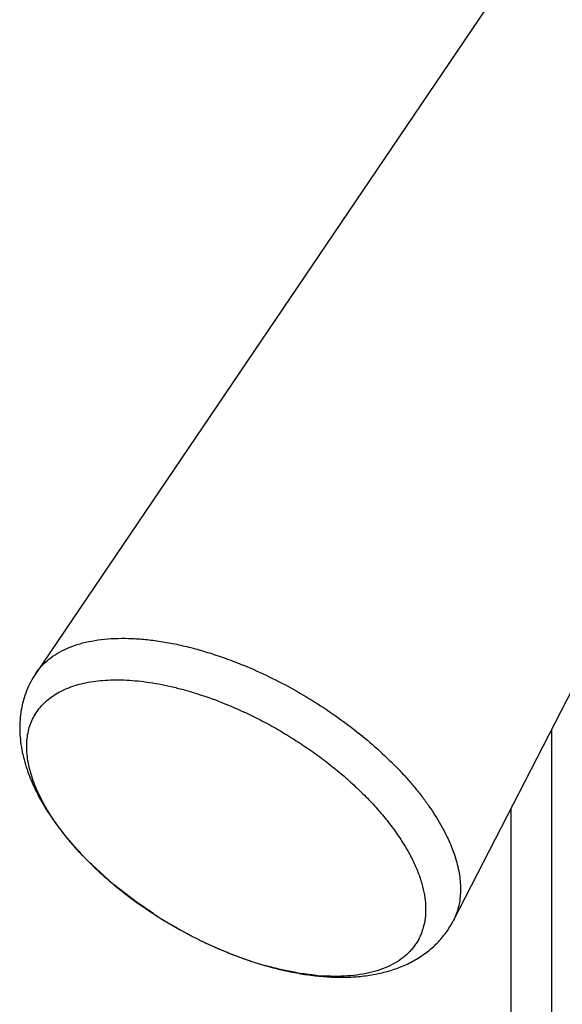
# Model space of a CAD drawing. Units: millimetres. Extents: x -48 to 88, y -111 to 90.
# Drawn here: x 42 to 44, y 25 to 30 of the extents above; entities that cross this region are included whole.
import ezdxf

# ---------------------------------------------------------------- set-up
doc = ezdxf.new("R2010")
doc.units = ezdxf.units.MM
doc.layers.add('GRC-900 SERİ PİŞİRME', color=7, linetype='Continuous')

msp = doc.modelspace()

# ---------------------------------------------------------------- linework, layer by layer
at = {"layer": 'GRC-900 SERİ PİŞİRME', "color": 252}
for p, q in [((45.4158, 32.1024), (41.764, 26.7099)), ((46.7918, 31.2873), (43.8172, 25.4936)), ((44.3, 26.4339), (44.3, 14.4998)), ((44.1, 26.0444), (44.1, 14.7998)), ((42.1464, 25.6724), (42.0374, 25.771)), ((42.2567, 25.5868), (42.1464, 25.6724)), ((42.3449, 25.5269), (42.2567, 25.5868)), ((43.8172, 25.4937), (43.8172, 25.4936)), ((42.7076, 25.3368), (42.7065, 25.3373)), ((42.7065, 25.3372), (42.7076, 25.3368)), ((42.7097, 25.336), (42.7076, 25.3368))]:
    msp.add_line(p, q, dxfattribs=at)
for centre, radius, start, end in [((42.755, 26.6013), 1.0908, 212.8418, 213.265), ((43.5278, 27.347), 2.1713, 236.9789, 237.3606), ((43.5333, 27.3556), 2.1814, 237.3598, 242.1639), ((43.522, 27.3344), 2.1574, 242.1667, 242.7772), ((43.488, 27.2657), 2.0807, 242.746, 247.9413), ((43.4029, 27.0535), 1.8521, 248.0185, 253.3796), ((43.3524, 26.8909), 1.6818, 253.4457, 254.3661), ((43.2457, 26.3109), 1.0912, 264.5026, 266.4837)]:
    msp.add_arc(centre, radius, start, end, dxfattribs=at)
for points, knots in [([(41.764, 26.7099), (41.7684, 26.7163), (41.7777, 26.7289), (41.7983, 26.7529), (41.8281, 26.7805), (41.8695, 26.8089), (41.9163, 26.833), (41.9683, 26.8524), (42.0252, 26.8672), (42.0865, 26.8772), (42.1521, 26.8824), (42.2214, 26.8828), (42.2941, 26.8784), (42.3696, 26.8692), (42.4477, 26.8553), (42.5278, 26.8368), (42.6094, 26.8137), (42.692, 26.7863), (42.7469, 26.7654), (42.7745, 26.7542)], [0, 0, 0, 0, 0.021617, 0.043408, 0.087842, 0.134012, 0.182485, 0.233697, 0.287959, 0.345464, 0.406302, 0.470473, 0.537904, 0.608459, 0.681949, 0.758136, 0.83675, 0.917481, 1, 1, 1, 1]), ([(42.7745, 26.7542), (42.8158, 26.7375), (42.8982, 26.7012), (43.0189, 26.6393), (43.1365, 26.5703), (43.2495, 26.4949), (43.3565, 26.4143), (43.4559, 26.3293), (43.5323, 26.2551), (43.5885, 26.1945), (43.6276, 26.1491), (43.6638, 26.1036), (43.7076, 26.0437), (43.7462, 25.9832), (43.7789, 25.9222), (43.7998, 25.8778), (43.8172, 25.8341), (43.8356, 25.7781), (43.8478, 25.7228), (43.8527, 25.6688), (43.8528, 25.6305), (43.8493, 25.5937), (43.8424, 25.5585), (43.8319, 25.525), (43.8225, 25.5039), (43.8172, 25.4937)], [0, 0, 0, 0, 0.075428, 0.152042, 0.229096, 0.30583, 0.381496, 0.455371, 0.526769, 0.561348, 0.595081, 0.627904, 0.659761, 0.720375, 0.74908, 0.776683, 0.80318, 0.828584, 0.876203, 0.898566, 0.920065, 0.940812, 0.960943, 0.980614, 1, 1, 1, 1]), ([(41.764, 26.7099), (41.7549, 26.6964), (41.7382, 26.6686), (41.7178, 26.6244), (41.7022, 26.5783), (41.6915, 26.5308), (41.6855, 26.4823), (41.6842, 26.4333), (41.6872, 26.384), (41.6945, 26.3347), (41.7056, 26.2854), (41.7204, 26.2364), (41.7388, 26.1876), (41.7681, 26.1221), (41.8132, 26.041), (41.8786, 25.9463), (41.955, 25.8538), (42.0416, 25.7641), (42.1372, 25.6782), (42.2406, 25.5968), (42.3506, 25.521), (42.4656, 25.4517), (42.5843, 25.3899), (42.6656, 25.3538), (42.7065, 25.3372)], [0, 0, 0, 0, 0.026176, 0.052194, 0.078221, 0.104332, 0.130518, 0.156783, 0.183223, 0.209918, 0.236947, 0.264404, 0.292366, 0.320893, 0.379829, 0.441498, 0.505908, 0.572858, 0.641981, 0.71277, 0.784626, 0.856891, 0.928924, 1, 1, 1, 1]), ([(41.8385, 26.0097), (41.8286, 26.025), (41.81, 26.0555), (41.7852, 26.1018), (41.7642, 26.1474), (41.7471, 26.1922), (41.7339, 26.236), (41.7247, 26.2786), (41.7196, 26.3199), (41.7186, 26.3598), (41.7217, 26.3979), (41.7288, 26.4342), (41.7401, 26.4685), (41.7554, 26.5006), (41.7747, 26.5304), (41.7979, 26.5578), (41.8248, 26.5825), (41.8554, 26.6046), (41.8894, 26.6239), (41.9269, 26.6404), (41.9674, 26.654), (42.011, 26.6647), (42.0575, 26.6724), (42.1066, 26.677), (42.1581, 26.6787), (42.2118, 26.6773), (42.2676, 26.673), (42.3252, 26.6656), (42.3843, 26.6553), (42.4447, 26.642), (42.5061, 26.6259), (42.5899, 26.6004), (42.6524, 26.5776), (42.6938, 26.5608)], [0, 0, 0, 0, 0.03564, 0.069832, 0.102547, 0.133784, 0.163565, 0.19194, 0.218997, 0.244856, 0.269678, 0.293662, 0.317044, 0.340088, 0.363077, 0.386294, 0.410012, 0.434478, 0.459907, 0.486472, 0.514311, 0.543522, 0.57417, 0.606288, 0.639881, 0.674931, 0.711402, 0.749236, 0.788363, 0.828697, 0.87014, 0.912586, 1, 1, 1, 1]), ([(42.6938, 26.5608), (42.721, 26.5498), (42.7752, 26.5265), (42.8553, 26.4879), (42.9344, 26.4457), (43.0119, 26.4), (43.0873, 26.3514), (43.1602, 26.3), (43.2299, 26.2463), (43.296, 26.1905), (43.3581, 26.1331), (43.4158, 26.0744), (43.4686, 26.0149), (43.5163, 25.955), (43.5584, 25.895), (43.5947, 25.8353), (43.625, 25.7765), (43.6491, 25.7187), (43.6667, 25.6625), (43.6778, 25.6081), (43.6822, 25.5559), (43.6799, 25.5064), (43.6723, 25.4672), (43.6628, 25.4377), (43.6542, 25.4167), (43.6438, 25.3965), (43.6319, 25.3773), (43.6184, 25.3591), (43.5981, 25.336), (43.5687, 25.3096), (43.5277, 25.2826), (43.4812, 25.2603), (43.4295, 25.2427), (43.3728, 25.2299), (43.3117, 25.2221), (43.2465, 25.2191), (43.2017, 25.2204), (43.1788, 25.2218)], [0, 0, 0, 0, 0.040713, 0.081968, 0.123558, 0.165273, 0.2069, 0.248229, 0.289053, 0.32917, 0.368388, 0.406523, 0.44341, 0.478898, 0.512865, 0.545207, 0.575861, 0.604794, 0.632027, 0.657628, 0.681734, 0.704548, 0.72635, 0.736987, 0.747506, 0.757959, 0.7684, 0.77888, 0.789453, 0.811058, 0.833593, 0.857355, 0.882568, 0.90938, 0.937878, 0.968091, 1, 1, 1, 1]), ([(41.9272, 25.8897), (41.9118, 25.9081), (41.8826, 25.9451), (41.8556, 25.9837), (41.8429, 26.003)], [0, 0, 0, 0, 0.510375, 1, 1, 1, 1]), ([(42.0371, 25.7709), (42.0175, 25.7901), (41.9798, 25.8287), (41.9441, 25.8693), (41.9272, 25.8897)], [0, 0, 0, 0, 0.508453, 1, 1, 1, 1]), ([(42.7076, 25.3368), (42.7358, 25.3254), (42.7922, 25.3041), (42.8772, 25.2765), (42.9616, 25.2537), (43.0448, 25.236), (43.1265, 25.2235), (43.2064, 25.2163), (43.2841, 25.2146), (43.3593, 25.2188), (43.4319, 25.2289), (43.5015, 25.2455), (43.5678, 25.2688), (43.6198, 25.2942), (43.6589, 25.3182), (43.6868, 25.3381), (43.7132, 25.3598), (43.7379, 25.3832), (43.7609, 25.4084), (43.7819, 25.4352), (43.8008, 25.4636), (43.812, 25.4835), (43.8172, 25.4936)], [0, 0, 0, 0, 0.074428, 0.147497, 0.218855, 0.288313, 0.355758, 0.421143, 0.484479, 0.54587, 0.605531, 0.663728, 0.720796, 0.777101, 0.805085, 0.833017, 0.860905, 0.888734, 0.916503, 0.944247, 0.97205, 1, 1, 1, 1]), ([(43.0333, 25.24), (43.011, 25.2441), (42.9661, 25.2535), (42.9216, 25.265), (42.8991, 25.2713)], [0, 0, 0, 0, 0.492357, 1, 1, 1, 1]), ([(43.1412, 25.2248), (43.1324, 25.2256), (43.0962, 25.2295), (43.0603, 25.235), (43.0333, 25.24)], [0, 0, 0, 0, 0.244005, 1, 1, 1, 1])]:
    msp.add_open_spline(points, degree=3, knots=knots, dxfattribs=at)

doc.saveas('drawing.dxf')
